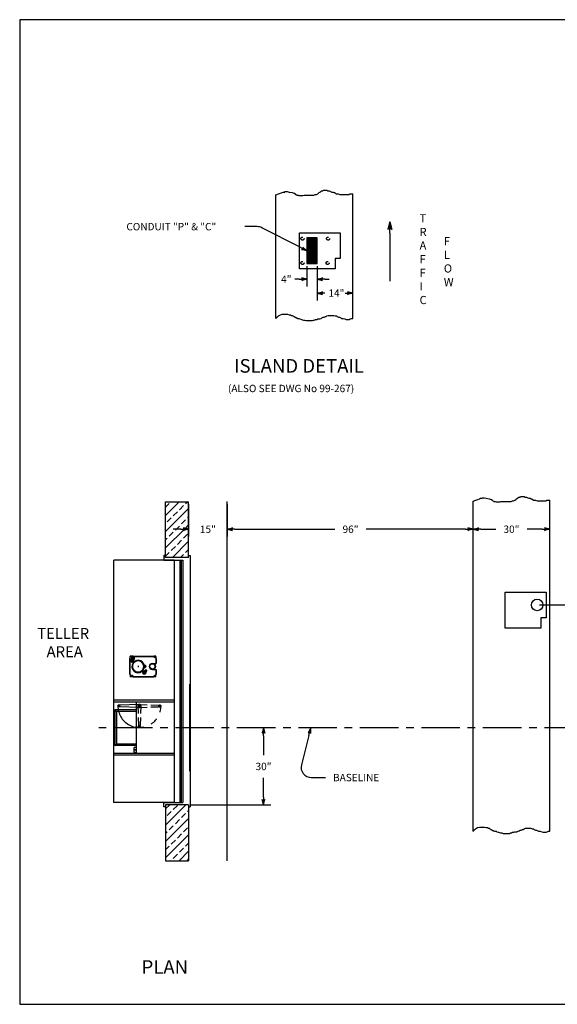
# Model space of a CAD drawing. Extents: x 30 to 542, y 157 to 541.
# Drawn here: x 30 to 240, y 157 to 541 of the extents above; entities that cross this region are included whole.
import ezdxf

# ---------------------------------------------------------------- set-up
doc = ezdxf.new("R2010")
doc.units = 0
doc.header["$LTSCALE"] = 12
doc.header["$MEASUREMENT"] = 0
for name, pattern in [('CENTER', [2, 1.25, -0.25, 0.25, -0.25]), ('HIDDEN', [0.375, 0.25, -0.125]), ('PHANTOM', [2.5, 1.25, -0.25, 0.25, -0.25, 0.25, -0.25])]:
    doc.linetypes.add(name, pattern=pattern)
doc.layers.get('0').update_dxf_attribs({"linetype": 'CONTINUOUS'})
doc.layers.get('DEFPOINTS').update_dxf_attribs({"linetype": 'CONTINUOUS'})

# ---------------------------------------------------------------- blocks, each defined once
blk = doc.blocks.new('ARROW', base_point=(63.5, 24.562))
for p, q in [((62.5, 24.562), (63.5, 24.562)), ((63.5, 24.562), (62.812, 24.734)), ((62.812, 24.734), (63.099, 24.562)), ((63.5, 24.562), (62.812, 24.391)), ((62.812, 24.391), (63.099, 24.562))]:
    blk.add_line(p, q)
blk = doc.blocks.new('BORDER')
for p, q in [((1, 1), (0, 1)), ((0, 1), (0, 0)), ((1, 0), (1, 1)), ((0, 0), (1, 0))]:
    blk.add_line(p, q)
blk = doc.blocks.new('*X6')
at = {"color": 0}
for p, q in [((86.89, 347.81), (92.19, 353.12)), ((86.89, 350.99), (88.3, 352.4)), ((86.89, 341.45), (95.89, 350.45)), ((92.28, 350.02), (93.87, 351.61)), ((94.66, 352.4), (95.38, 353.12)), ((87.5, 345.24), (89.1, 346.84)), ((89.89, 347.63), (91.48, 349.22)), ((93.07, 344.45), (94.66, 346.04)), ((95.46, 346.84), (95.89, 347.27)), ((86.89, 335.08), (94.38, 342.58)), ((90.69, 342.06), (92.28, 343.65)), ((94.54, 342.73), (95.89, 344.08)), ((86.89, 338.27), (87.5, 338.88)), ((88.3, 339.68), (89.89, 341.27)), ((91.48, 336.49), (93.07, 338.09)), ((93.87, 338.88), (95.46, 340.47)), ((89.1, 334.11), (90.69, 335.7)), ((89.52, 331.35), (95.89, 337.72)), ((94.66, 333.31), (95.89, 334.54)), ((86.89, 331.9), (88.3, 333.31)), ((92.7, 331.35), (93.87, 332.52)), ((95.89, 331.35), (95.89, 331.36)), ((86.89, 233.26), (88.48, 234.85)), ((86.89, 226.9), (94.84, 234.85)), ((89.89, 233.08), (91.48, 234.67)), ((87.5, 230.69), (89.1, 232.28)), ((93.07, 229.9), (94.66, 231.49)), ((95.46, 232.28), (95.89, 232.72)), ((86.89, 220.53), (95.89, 229.53)), ((88.3, 225.13), (89.89, 226.72)), ((90.69, 227.51), (92.28, 229.1)), ((86.89, 223.72), (87.5, 224.33)), ((86.89, 214.17), (95.89, 223.17)), ((91.48, 221.94), (93.07, 223.53)), ((93.87, 224.33), (95.46, 225.92)), ((89.1, 219.56), (90.69, 221.15)), ((94.66, 218.76), (95.89, 219.99)), ((86.89, 217.35), (88.3, 218.76)), ((89.89, 213.99), (91.48, 215.58)), ((92.17, 213.09), (95.89, 216.81)), ((92.28, 216.37), (93.87, 217.97)), ((88.99, 213.09), (89.1, 213.19)), ((95.46, 213.19), (95.89, 213.62))]:
    blk.add_line(p, q, dxfattribs=at)
blk = doc.blocks.new('HAND')
at = {"linetype": 'HIDDEN'}
for p, q in [((-0.56, -0.02), (-0.32, -7.76)), ((0.56, -0.02), (0.32, -7.76)), ((-0.32, -7.76), (-0.31, -8.01)), ((0.32, -7.76), (0.31, -8.01))]:
    blk.add_line(p, q, dxfattribs=at)
for radius in [0.403, 0.312]:
    blk.add_circle((0, -8), radius, dxfattribs=at)
for centre, start, end in [((0, 0), 358.2092, 181.7908), ((0, -0.04), 178.2092, 1.7908)]:
    blk.add_arc(centre, 0.562, start, end, dxfattribs=at)
blk = doc.blocks.new('400DD')
for p, q in [((17, 29.9), (-17, 29.9)), ((-17, 29.9), (-17, 29.77)), ((17, 29.77), (-17, 29.77)), ((17, 29.77), (17, 29.9)), ((-10.75, 23.56), (-10.75, 0)), ((-10, 23.56), (-10, 0)), ((10.75, 23.56), (10.75, 0)), ((-8.75, 18.07), (-8.94, 18.07)), ((-8.38, 18.07), (-8.63, 18.07)), ((-8.5, 18.2), (-8.5, 17.95)), ((-8.5, 17.82), (-8.5, 17.63)), ((-8.25, 18.07), (-8.06, 18.07)), ((-10, 8.75), (10, 8.75)), ((-8.75, 10), (-9.19, 10)), ((-9.06, 9.91), (-8.82, 2.24)), ((-8.38, 10), (-8.63, 10)), ((-8.5, 10.25), (-8.5, 10.69)), ((-8.5, 10.13), (-8.5, 9.88)), ((-8.5, 9.75), (-8.5, 9.31)), ((-8.25, 10), (-7.81, 10)), ((-7.94, 9.91), (-8.18, 2.24)), ((-7, 8.75), (-7, 0.5)), ((-6.38, 8.75), (-6.38, 1.12)), ((-0.75, 10), (-0.94, 10)), ((-0.38, 10), (-0.63, 10)), ((-0.5, 10.25), (-0.5, 10.44)), ((-0.5, 10.13), (-0.5, 9.88)), ((-0.5, 9.75), (-0.5, 9.56)), ((-0.25, 10), (-0.06, 10)), ((7.64, 8.25), (7.64, 8.75)), ((8.01, 7.88), (9.26, 7.88)), ((8.74, 8.22), (8.48, 8.48)), ((8.79, 8.26), (8.53, 8.53)), ((9.64, 8.25), (9.64, 8.75)), ((-8.75, 1.99), (-9.03, 1.99)), ((-8.38, 1.99), (-8.63, 1.99)), ((-8.5, 2.24), (-8.5, 2.52)), ((-8.5, 2.12), (-8.5, 1.87)), ((-8.25, 1.99), (-7.97, 1.99)), ((-6.38, 1.12), (-7, 0.5)), ((-7, 0.5), (7, 0.5)), ((-6.38, 1.12), (6.38, 1.12)), ((7, 0.5), (6.38, 1.12))]:
    blk.add_line(p, q)
at = {"linetype": 'Continuous'}
for p, q in [((10, 23.56), (10, 0)), ((6.38, 8.75), (6.38, 1.12)), ((7, 8.75), (7, 0.5))]:
    blk.add_line(p, q, dxfattribs=at)
at = {"linetype": 'HIDDEN'}
for p, q in [((-8.82, 2.24), (-8.81, 1.98)), ((-8.18, 2.24), (-8.19, 1.98))]:
    blk.add_line(p, q, dxfattribs=at)
for centre, radius in [((8.64, 8.37), 0.187), ((-8.5, 1.99), 0.403)]:
    blk.add_circle(centre, radius)
blk.add_circle((-8.5, 1.99), 0.312, dxfattribs=at)
at = {"linetype": 'PHANTOM'}
blk.add_arc((-8.5, 10.04), 8.41, 270, 90, dxfattribs=at)
at = {"linetype": 'HIDDEN'}
blk.add_arc((-8.5, 10.04), 0.562, 358.2092, 181.7908, dxfattribs=at)
for centre, radius, start, end in [((-8.5, 10), 0.562, 178.2092, 1.7908), ((8.01, 8.25), 0.375, 180, 270), ((9.26, 8.25), 0.375, 270, 0)]:
    blk.add_arc(centre, radius, start, end)
at = {"layer": 'DEFPOINTS', "color": 0, "linetype": 'ByBlock'}
blk.add_point((17, 29.9), dxfattribs=at)
for rotation in [180, 90]:
    blk.add_blockref('HAND', (-8.5, 10), dxfattribs=dict(rotation=rotation))
blk = doc.blocks.new('A$C1F1233B6')
at = {"linetype": 'Continuous'}
for p, q in [((-4.03, 6.81), (-4.03, 6.07)), ((-4.03, 6.07), (-3.9, 6.07)), ((-4.03, 6.06), (-3.9, 6.06)), ((-3.91, 6.94), (-3.13, 6.94)), ((-3.13, 6.91), (-3.13, 6.94)), ((-3.13, 6.91), (-3.12, 6.91)), ((-3.12, 6.91), (-3.12, 7.06)), ((-1.15, 5.56), (-1.15, 7.06)), ((1.16, 5.56), (1.16, 7.06)), ((3.12, 6.91), (3.12, 7.06)), ((3.91, 6.94), (3.13, 6.94)), ((3.13, 6.91), (3.13, 6.94)), ((4.03, 6.07), (3.9, 6.07)), ((4.03, 6.81), (4.03, 6.07)), ((-0.5, 2.56), (-0.5, 2.33)), ((0.5, 2.56), (0.5, 2.33)), ((-4.03, -1.94), (-3.91, -1.94)), ((-4.03, -1.95), (-4.03, -3)), ((-3.13, -3.13), (-3.91, -3.13)), ((-3.13, -3.13), (-3.13, -3.1)), ((-3.12, -3.25), (-3.12, -3.1)), ((-2.3, -3.08), (-2.27, -3.08)), ((-2.27, -3.08), (-2.23, -3.07)), ((3.12, -3.25), (3.12, -3.1)), ((3.13, -3.13), (3.13, -3.1)), ((3.13, -3.13), (3.91, -3.13)), ((4.03, -1.95), (4.03, -3))]:
    blk.add_line(p, q, dxfattribs=at)
at = {"linetype": 'Continuous', "ltscale": 3}
for p, q in [((-4.03, -1.94), (-4.03, 6.06)), ((-3.9, 6.06), (-3.9, 6.07)), ((-3.12, 7.06), (-1.15, 7.06)), ((-2.87, 7.24), (-2.87, 6.79)), ((1.16, 7.06), (3.12, 7.06)), ((2.87, 7.23), (2.87, 6.8)), ((3.12, 6.91), (3.13, 6.91)), ((3.9, 6.06), (3.9, 6.07)), ((3.9, 6.06), (4.03, 6.06)), ((4.03, -1.94), (4.03, 6.06)), ((-3.89, -1.94), (-4.03, -1.94)), ((-3.89, -1.95), (-4.03, -1.95)), ((-3.91, -1.94), (-3.91, -1.94)), ((-3.91, -1.94), (-3.89, -1.94)), ((-3.89, -1.94), (-3.89, -1.94)), ((-3.89, -1.95), (-3.89, -1.94)), ((-3.13, -3.1), (-3.12, -3.1)), ((3.12, -3.25), (-3.12, -3.25)), ((-2.87, -3.36), (-2.87, -3.06)), ((0, -3.36), (0, -3.05)), ((2.87, -3.36), (2.87, -3.04)), ((3.12, -3.1), (3.13, -3.1)), ((4.03, -1.94), (3.89, -1.94)), ((3.89, -1.94), (3.89, -1.94)), ((3.89, -1.95), (3.89, -1.94)), ((3.89, -1.95), (4.03, -1.95))]:
    blk.add_line(p, q, dxfattribs=at)
at = {"linetype": 'HIDDEN', "ltscale": 3}
for p, q in [((-3.91, -1.94), (-3.91, 6.06)), ((-3.12, 6.94), (-1.15, 6.94)), ((1.16, 6.94), (3.12, 6.94)), ((3.91, -1.94), (3.91, 6.06)), ((3.12, -3.13), (-3.12, -3.13))]:
    blk.add_line(p, q, dxfattribs=at)
for p, q in [((-0.19, 0), (0.19, 0)), ((0, -0.19), (0, 0.19))]:
    blk.add_line(p, q)
at = {"linetype": 'HIDDEN'}
for p, q in [((1.62, 3.42), (1.34, 3.14)), ((1.68, 3.42), (1.34, 3.08)), ((1.34, 3.14), (1.34, 3.08)), ((1.34, 3.08), (1.64, 2.78)), ((1.55, 2.69), (1.59, 2.73)), ((1.55, 2.69), (1.55, 2.62)), ((1.79, 2.37), (1.55, 2.62)), ((1.59, 2.73), (1.82, 2.96)), ((1.63, 3.43), (1.62, 3.42)), ((1.69, 3.43), (1.63, 3.43)), ((1.69, 3.43), (1.68, 3.42)), ((1.99, 3.13), (1.69, 3.43)), ((1.94, 2.52), (1.7, 2.77)), ((2.82, 3.01), (1.75, 1.94)), ((2.66, 2.99), (1.78, 2.11)), ((1.78, 2.11), (1.85, 2.04)), ((1.79, 2.37), (1.87, 2.38)), ((1.82, 2.96), (2.05, 3.19)), ((2.44, 2.95), (1.83, 2.33)), ((1.83, 2.33), (1.91, 2.24)), ((2.95, 2.88), (1.88, 1.81)), ((2.95, 2.88), (1.88, 1.81)), ((2.25, 2.83), (2, 3.07)), ((3.08, 2.76), (2, 1.68)), ((2.05, 3.19), (2.08, 3.22)), ((2.16, 3.23), (2.08, 3.22)), ((2.4, 2.98), (2.16, 3.23)), ((2.24, 1.92), (2.48, 1.69)), ((2.4, 2.91), (2.4, 2.98)), ((2.43, 2.11), (2.66, 1.88)), ((2.53, 2.86), (2.44, 2.95)), ((2.48, 1.69), (2.5, 1.7)), ((2.5, 1.69), (2.54, 1.7)), ((2.54, 1.7), (2.59, 1.76)), ((2.59, 1.76), (2.84, 2)), ((2.73, 2.92), (2.66, 2.99)), ((2.73, 2.41), (2.97, 2.18)), ((2.95, 2.88), (2.82, 3.01)), ((3.05, 2.21), (2.84, 2)), ((2.85, 2.53), (3.08, 2.3)), ((2.95, 2.88), (3.08, 2.76)), ((3.05, 2.21), (3.07, 2.23)), ((3.07, 2.23), (3.08, 2.27)), ((-3.09, -1.35), (-3.43, -1.69)), ((-3.15, -1.35), (-3.43, -1.63)), ((-3.43, -1.63), (-3.43, -1.69)), ((-3.43, -1.69), (-3.13, -1.99)), ((-3.22, -2.08), (-3.23, -2.16)), ((-2.98, -2.4), (-3.23, -2.16)), ((-3.22, -2.08), (-3.19, -2.05)), ((-3.19, -2.05), (-2.96, -1.82)), ((-3.14, -1.34), (-3.15, -1.35)), ((-3.08, -1.34), (-3.14, -1.34)), ((-3.08, -1.34), (-3.09, -1.35)), ((-2.78, -1.64), (-3.08, -1.34)), ((-2.83, -2.25), (-3.07, -2)), ((-3.01, -2.82), (-1.94, -1.75)), ((-2.88, -2.95), (-3.01, -2.82)), ((-2.99, -2.66), (-2.55, -2.22)), ((-2.99, -2.66), (-2.92, -2.73)), ((-2.98, -2.4), (-2.91, -2.4)), ((-2.96, -1.82), (-2.73, -1.59)), ((-2.95, -2.44), (-2.66, -2.16)), ((-2.95, -2.44), (-2.86, -2.53)), ((-2.88, -2.95), (-1.81, -1.88)), ((-2.88, -2.95), (-1.81, -1.88)), ((-2.88, -2.95), (-2.76, -3.08)), ((-2.52, -1.94), (-2.77, -1.7)), ((-2.76, -3.08), (-1.68, -2)), ((-2.73, -1.59), (-2.69, -1.55)), ((-2.62, -1.55), (-2.69, -1.55)), ((-2.64, -2.13), (-2.66, -2.16)), ((-2.66, -2.15), (-2.66, -2.16)), ((-2.66, -2.16), (-2.58, -2.25)), ((-2.57, -2.24), (-2.65, -2.15)), ((-2.64, -2.13), (-2.62, -2.11)), ((-2.54, -2.21), (-2.63, -2.12)), ((-2.37, -1.79), (-2.62, -1.55)), ((-2.62, -2.11), (-2.33, -1.83)), ((-2.62, -2.11), (-2.62, -2.11)), ((-2.62, -2.11), (-2.53, -2.2)), ((-2.55, -2.22), (-2.11, -1.78)), ((-2.53, -2.85), (-2.3, -3.08)), ((-2.38, -1.87), (-2.37, -1.79)), ((-2.34, -2.66), (-2.11, -2.9)), ((-2.24, -1.91), (-2.33, -1.83)), ((-2.23, -3.07), (-2.18, -3.01)), ((-2.18, -3.01), (-1.93, -2.77)), ((-2.04, -1.85), (-2.11, -1.78)), ((-2.04, -2.36), (-1.81, -2.59)), ((-1.72, -2.56), (-1.93, -2.77)), ((-1.92, -2.24), (-1.69, -2.48)), ((-1.72, -2.56), (-1.7, -2.54)), ((-1.7, -2.54), (-1.69, -2.5))]:
    blk.add_line(p, q, dxfattribs=at)
at = {"linetype": 'HIDDEN', "flags": 128}
for points in [[(2.66, 1.88), (2.63, 1.81), (2.59, 1.76)], [(2.97, 2.18), (2.91, 2.09), (2.84, 2)], [(3.05, 2.21), (3.03, 2.2), (2.97, 2.18)], [(3.08, 2.3), (3.08, 2.27), (3.05, 2.21)], [(-2.11, -2.9), (-2.14, -2.96), (-2.18, -3.01)], [(-1.81, -2.59), (-1.86, -2.68), (-1.93, -2.77)], [(-1.72, -2.56), (-1.74, -2.57), (-1.81, -2.59)], [(-1.69, -2.48), (-1.69, -2.5), (-1.72, -2.56)]]:
    blk.add_lwpolyline(points, dxfattribs=at)
at = {"linetype": 'Continuous'}
for centre, radius in [((-3.62, 6.56), 0.25), ((0, 5.56), 1.16), ((0, 5.56), 1.03), ((3.63, 6.56), 0.25), ((-3.62, -2.44), 0.25), ((3.63, -2.44), 0.25)]:
    blk.add_circle(centre, radius, dxfattribs=at)
at = {"linetype": 'Continuous', "ltscale": 1.5}
blk.add_circle((0, 0), 2.28, dxfattribs=at)
at = {"linetype": 'Continuous'}
for centre, radius, start, end in [((-3.91, 6.81), 0.125, 90, 180), ((0, 5.56), 1.16, 180, 0), ((3.91, 6.81), 0.125, 0, 90), ((0, 0), 2.2, 53.3828, 216.6172), ((0.07, -0.07), 2.2, 233.3828, 36.6172), ((0, 2.56), 0.5, 0, 180), ((-3.91, -3), 0.125, 180, 270), ((-2.11, -1.57), 0.25, 315, 36.6172), ((0, 0), 2.28, 222.3266, 230.2022), ((3.91, -3), 0.125, 270, 0)]:
    blk.add_arc(centre, radius, start, end, dxfattribs=at)
for centre, start, end in [((0, 0), 53.3828, 216.6172), ((0.07, -0.07), 233.3828, 36.6172)]:
    blk.add_arc(centre, 2.38, start, end)
at = {"linetype": 'HIDDEN'}
for centre, radius, start, end in [((1.57, 2.11), 0.43, 233.3828, 315), ((1.57, 2.11), 0.25, 233.3828, 315), ((0, 0), 2.28, 39.7978, 47.6734), ((1.74, 2.61), 0.199, 142.4025, 177.1801), ((1.69, 2.63), 0.143, 85.5131, 134.9044), ((2.19, 2.59), 0.528, 135.8524, 160.1554), ((2.18, 1.51), 0.43, 135, 216.6172), ((1.78, 2.57), 0.199, 272.8199, 307.5975), ((2.19, 2.57), 0.535, 110.0197, 133.9725), ((1.8, 2.51), 0.143, 315.0956, 4.4869), ((2.18, 1.51), 0.25, 135, 216.6172), ((1.77, 3.02), 0.528, 289.8446, 314.1476), ((2.2, 3.07), 0.199, 142.4025, 177.1801), ((2.15, 3.09), 0.143, 85.5131, 134.9044), ((1.75, 3.01), 0.535, 316.0275, 339.9803), ((2.24, 3.03), 0.199, 272.8199, 307.5975), ((2.26, 2.97), 0.143, 315.0956, 4.4869), ((2.38, 1.98), 0.309, 288.023, 313.4924), ((2.3, 2.55), 0.764, 297.9599, 314.3007), ((-3.03, -2.17), 0.199, 142.4025, 177.1801), ((-3.09, -2.15), 0.143, 85.5131, 134.9044), ((-2.58, -2.18), 0.528, 135.8524, 160.1554), ((-2.99, -2.2), 0.199, 272.8199, 307.5975), ((-2.59, -2.2), 0.535, 110.0197, 133.9725), ((-2.97, -2.26), 0.143, 315.0956, 4.4869), ((-3.01, -1.75), 0.528, 289.8446, 314.1476), ((-2.57, -1.71), 0.199, 142.4025, 177.1801), ((-2.63, -1.69), 0.143, 85.5131, 134.9044), ((-3.03, -1.76), 0.535, 316.0275, 339.9803), ((-2.53, -1.74), 0.199, 272.8199, 307.5975), ((-2.51, -1.8), 0.143, 315.0956, 4.4869), ((-2.39, -2.79), 0.309, 288.023, 313.4924), ((-2.47, -2.22), 0.764, 297.9599, 314.3007), ((-2.11, -1.57), 0.43, 315, 36.6172), ((-1.51, -2.18), 0.43, 53.3828, 135), ((-1.51, -2.18), 0.25, 53.3828, 135)]:
    blk.add_arc(centre, radius, start, end, dxfattribs=at)

msp = doc.modelspace()

# ---------------------------------------------------------------- linework, layer by layer
for p, q in [((129.92, 472.86), (130.96, 473.23)), ((129.92, 424.62), (129.92, 472.86)), ((130.96, 473.23), (131.76, 473.47)), ((131.76, 473.47), (132.45, 473.71)), ((132.45, 473.71), (132.8, 473.95)), ((132.8, 473.95), (133.43, 473.95)), ((133.43, 473.95), (133.43, 474.19)), ((133.43, 474.19), (134.29, 474.19)), ((134.29, 474.19), (135.1, 473.95)), ((135.1, 473.95), (136.25, 473.71)), ((136.25, 473.71), (136.94, 473.47)), ((136.94, 473.47), (137.28, 473.47)), ((137.28, 473.47), (137.28, 473.23)), ((137.28, 473.23), (137.74, 472.99)), ((137.74, 472.99), (137.92, 472.99)), ((137.92, 472.99), (138.09, 472.75)), ((138.09, 472.75), (138.61, 472.75)), ((138.61, 472.75), (138.95, 472.6)), ((138.95, 472.6), (140.45, 472.6)), ((140.45, 472.6), (140.91, 472.75)), ((140.91, 472.75), (144.76, 472.75)), ((144.76, 472.75), (145.28, 472.99)), ((145.28, 472.99), (145.74, 472.99)), ((145.74, 472.99), (146.26, 473.23)), ((146.26, 473.23), (146.6, 473.47)), ((146.6, 473.47), (146.89, 473.71)), ((146.89, 473.71), (147.23, 473.95)), ((147.23, 473.95), (147.41, 474.19)), ((147.41, 474.19), (147.75, 474.42)), ((147.75, 474.42), (148.27, 474.42)), ((148.27, 474.42), (148.38, 474.66)), ((148.38, 474.66), (149.88, 474.66)), ((149.88, 474.66), (150.22, 474.42)), ((150.22, 474.42), (150.74, 474.42)), ((150.74, 474.42), (151.26, 474.19)), ((151.26, 474.19), (151.72, 473.95)), ((151.72, 473.95), (152.24, 473.95)), ((152.24, 473.95), (152.58, 473.71)), ((152.58, 473.71), (152.87, 473.71)), ((152.87, 473.71), (153.56, 473.23)), ((153.56, 473.23), (154.25, 473.23)), ((154.25, 473.23), (154.88, 472.99)), ((154.88, 472.99), (158.39, 472.99)), ((158.39, 472.99), (158.74, 473.23)), ((158.74, 473.23), (159.92, 473.23)), ((159.92, 424.65), (159.92, 473.23)), ((122.66, 460.44), (117.79, 460.44)), ((139.4, 452.39), (124.48, 460)), ((174.44, 457.88), (174.44, 439.12)), ((142.07, 445.02), (142.07, 437.06)), ((146.07, 445.02), (146.07, 431.62)), ((139.07, 439.94), (137.39, 439.94)), ((149.07, 439.94), (150.7, 439.94)), ((129.92, 424.62), (129.98, 424.65)), ((129.98, 424.65), (130.44, 425.13)), ((130.44, 425.13), (130.61, 425.37)), ((130.61, 425.37), (130.96, 425.6)), ((130.96, 425.6), (131.76, 426.08)), ((131.76, 426.08), (132.45, 426.32)), ((132.45, 426.32), (134.47, 426.32)), ((134.47, 426.32), (135.1, 426.08)), ((135.1, 426.08), (135.62, 426.08)), ((135.62, 426.08), (135.96, 425.84)), ((135.96, 425.84), (136.25, 425.84)), ((136.25, 425.84), (136.59, 425.6)), ((136.59, 425.6), (137.11, 425.37)), ((137.11, 425.37), (137.46, 425.13)), ((137.46, 425.13), (137.74, 425.13)), ((137.74, 425.13), (137.74, 424.89)), ((137.74, 424.89), (138.09, 424.89)), ((138.09, 424.89), (138.44, 424.65)), ((138.44, 424.65), (138.95, 424.65)), ((138.95, 424.65), (139.24, 424.49)), ((139.24, 424.49), (139.93, 424.25)), ((139.93, 424.25), (140.74, 424.01)), ((140.74, 424.01), (141.25, 424.01)), ((141.25, 424.01), (141.77, 423.78)), ((141.77, 423.78), (144.24, 423.78)), ((144.24, 423.78), (144.59, 424.01)), ((144.59, 424.01), (144.93, 424.01)), ((144.93, 424.01), (145.39, 424.25)), ((145.39, 424.25), (145.91, 424.25)), ((145.91, 424.25), (146.26, 424.49)), ((146.26, 424.49), (147.06, 424.49)), ((147.06, 424.49), (147.58, 424.65)), ((147.58, 424.65), (147.92, 424.89)), ((147.92, 424.89), (148.38, 425.13)), ((148.38, 425.13), (148.73, 425.13)), ((148.73, 425.13), (149.25, 425.37)), ((149.25, 425.37), (149.59, 425.37)), ((149.59, 425.37), (149.88, 425.6)), ((149.88, 425.6), (150.4, 425.84)), ((150.4, 425.84), (152.58, 425.84)), ((152.58, 425.84), (153.04, 425.6)), ((153.04, 425.6), (153.56, 425.6)), ((153.56, 425.6), (153.9, 425.37)), ((153.9, 425.37), (154.42, 425.13)), ((154.42, 425.13), (154.71, 425.13)), ((154.71, 425.13), (155.23, 424.89)), ((155.23, 424.89), (155.57, 424.65)), ((155.57, 424.65), (156.21, 424.65)), ((156.21, 424.65), (156.9, 424.49)), ((156.9, 424.49), (157.41, 424.25)), ((157.41, 424.25), (158.56, 424.25)), ((158.56, 424.25), (158.91, 424.49)), ((158.91, 424.49), (159.37, 424.65)), ((159.37, 424.65), (159.92, 424.65)), ((206.89, 353.37), (207.93, 353.75)), ((207.93, 353.75), (208.74, 353.99)), ((208.74, 353.99), (209.43, 354.23)), ((209.43, 354.23), (209.77, 354.47)), ((209.77, 354.47), (210.4, 354.47)), ((210.4, 354.7), (211.27, 354.7)), ((210.4, 354.47), (210.4, 354.7)), ((211.27, 354.7), (212.07, 354.47)), ((212.07, 354.47), (213.22, 354.23)), ((213.22, 354.23), (213.91, 353.99)), ((213.91, 353.99), (214.26, 353.99)), ((214.26, 353.99), (214.26, 353.75)), ((214.26, 353.75), (214.72, 353.51)), ((214.72, 353.51), (214.89, 353.51)), ((214.89, 353.51), (215.06, 353.27)), ((221.73, 353.27), (222.25, 353.51)), ((222.25, 353.51), (222.71, 353.51)), ((222.71, 353.51), (223.23, 353.75)), ((223.23, 353.75), (223.57, 353.99)), ((223.57, 353.99), (223.86, 354.23)), ((223.86, 354.23), (224.21, 354.47)), ((224.21, 354.47), (224.38, 354.7)), ((224.38, 354.7), (224.72, 354.94)), ((224.72, 354.94), (225.24, 354.94)), ((225.24, 354.94), (225.36, 355.18)), ((225.36, 355.18), (226.85, 355.18)), ((226.85, 355.18), (227.2, 354.94)), ((227.2, 354.94), (227.71, 354.94)), ((227.71, 354.94), (228.23, 354.7)), ((228.23, 354.7), (228.69, 354.47)), ((228.69, 354.47), (229.21, 354.47)), ((229.21, 354.47), (229.56, 354.23)), ((229.56, 354.23), (229.84, 354.23)), ((229.84, 354.23), (230.53, 353.75)), ((230.53, 353.75), (231.22, 353.75)), ((231.22, 353.75), (231.86, 353.51)), ((231.86, 353.51), (235.36, 353.51)), ((235.36, 353.51), (235.71, 353.75)), ((235.71, 353.75), (236.89, 353.75)), ((236.89, 224.56), (236.89, 353.75)), ((86.89, 331.35), (86.89, 353.12)), ((86.89, 353.12), (95.89, 353.12)), ((95.89, 331.35), (95.89, 353.12)), ((110.89, 213.09), (110.89, 353.24)), ((206.89, 224.56), (206.89, 353.37)), ((215.06, 353.27), (215.58, 353.27)), ((215.58, 353.27), (215.93, 353.11)), ((215.93, 353.11), (217.42, 353.11)), ((217.42, 353.11), (217.88, 353.27)), ((217.88, 353.27), (221.73, 353.27)), ((113.89, 342.39), (152.96, 342.39)), ((203.89, 342.39), (165.13, 342.39)), ((206.89, 304.62), (206.89, 345.27)), ((209.89, 342.39), (215.77, 342.39)), ((233.89, 342.39), (228.01, 342.39)), ((236.89, 305), (236.89, 345.27)), ((90.2, 330.35), (66.64, 330.35)), ((66.64, 235.85), (66.64, 330.35)), ((86.14, 332.1), (86.14, 330.35)), ((86.89, 332.1), (86.14, 332.1)), ((86.14, 330.35), (93.64, 330.35)), ((95.89, 331.35), (86.89, 331.35)), ((90.2, 330.35), (90.2, 235.85)), ((92.45, 330.35), (92.45, 235.85)), ((93.01, 330.35), (93.01, 235.85)), ((93.64, 330.35), (93.64, 235.85)), ((95.89, 332.1), (96.51, 332.1)), ((95.89, 331.35), (95.89, 332.1)), ((96.51, 332.1), (96.51, 234.1)), ((232.89, 312.85), (258.19, 312.85)), ((125.12, 261.85), (125.12, 254.29)), ((142.77, 261.94), (139.89, 250.49)), ((125.12, 237.85), (125.12, 245.41)), ((143.77, 245.52), (149.25, 245.52)), ((90.2, 235.85), (66.64, 235.85)), ((86.14, 234.1), (86.14, 235.85)), ((86.14, 235.85), (93.64, 235.85)), ((95.89, 234.85), (86.89, 234.85)), ((86.89, 234.85), (86.89, 213.09)), ((95.89, 234.85), (95.89, 234.1)), ((95.89, 234.85), (95.89, 213.09)), ((96.89, 234.85), (128, 234.85)), ((86.89, 234.1), (86.14, 234.1)), ((95.89, 234.1), (96.51, 234.1)), ((206.83, 224.53), (206.89, 224.56)), ((206.89, 224.56), (207.35, 225.04)), ((207.35, 225.04), (207.52, 225.28)), ((207.52, 225.28), (207.87, 225.52)), ((207.87, 225.52), (208.67, 225.99)), ((208.67, 225.99), (209.36, 226.23)), ((209.36, 226.23), (211.38, 226.23)), ((211.38, 226.23), (212.01, 225.99)), ((212.01, 225.99), (212.53, 225.99)), ((212.53, 225.99), (212.87, 225.75)), ((212.87, 225.75), (213.16, 225.75)), ((213.16, 225.75), (213.5, 225.52)), ((213.5, 225.52), (214.02, 225.28)), ((214.02, 225.28), (214.37, 225.04)), ((214.37, 225.04), (214.65, 225.04)), ((214.65, 225.04), (214.65, 224.8)), ((214.65, 224.8), (215, 224.8)), ((215, 224.8), (215.34, 224.56)), ((215.34, 224.56), (215.86, 224.56)), ((215.86, 224.56), (216.15, 224.4)), ((216.15, 224.4), (216.84, 224.17)), ((216.84, 224.17), (217.64, 223.93)), ((217.64, 223.93), (218.16, 223.93)), ((218.16, 223.93), (218.68, 223.69)), ((218.68, 223.69), (221.15, 223.69)), ((221.15, 223.69), (221.5, 223.93)), ((221.5, 223.93), (221.84, 223.93)), ((221.84, 223.93), (222.3, 224.17)), ((222.3, 224.17), (222.82, 224.17)), ((222.82, 224.17), (223.16, 224.4)), ((223.16, 224.4), (223.97, 224.4)), ((223.97, 224.4), (224.49, 224.56)), ((224.49, 224.56), (224.83, 224.8)), ((224.83, 224.8), (225.29, 225.04)), ((225.29, 225.04), (225.64, 225.04)), ((225.64, 225.04), (226.16, 225.28)), ((226.16, 225.28), (226.5, 225.28)), ((226.5, 225.28), (226.79, 225.52)), ((226.79, 225.52), (227.31, 225.75)), ((227.31, 225.75), (229.49, 225.75)), ((229.49, 225.75), (229.95, 225.52)), ((229.95, 225.52), (230.47, 225.52)), ((230.47, 225.52), (230.81, 225.28)), ((230.81, 225.28), (231.33, 225.04)), ((231.33, 225.04), (231.62, 225.04)), ((231.62, 225.04), (232.14, 224.8)), ((232.14, 224.8), (232.48, 224.56)), ((232.48, 224.56), (233.11, 224.56)), ((233.11, 224.56), (233.8, 224.4)), ((233.8, 224.4), (234.32, 224.17)), ((234.32, 224.17), (235.47, 224.17)), ((235.47, 224.17), (235.82, 224.4)), ((235.82, 224.4), (236.28, 224.56)), ((236.28, 224.56), (236.89, 224.56)), ((86.89, 213.09), (95.89, 213.09))]:
    msp.add_line(p, q)
at = {"linetype": 'Continuous'}
for p, q in [((95.89, 352.12), (95.89, 339.51)), ((110.89, 352.24), (110.89, 339.51)), ((92.89, 342.39), (89.89, 342.39)), ((113.89, 342.39), (116.89, 342.39))]:
    msp.add_line(p, q, dxfattribs=at)
at = {"linetype": 'CENTER'}
msp.add_line((273.75, 264.85), (60.88, 264.98), dxfattribs=at)
at = {"linetype": 'Continuous'}
for points in [[(139.14, 444.02), (139.14, 458.02), (155.07, 458.02), (155.07, 448.02), (153.07, 448.02), (153.07, 444.02)], [(219.45, 303.85), (219.45, 317.85), (235.39, 317.85), (235.39, 307.85), (233.39, 307.85), (233.39, 303.85)]]:
    msp.add_lwpolyline(points, close=True, dxfattribs=at)
at = {"const_width": 4}
msp.add_lwpolyline([(144.07, 446.02), (144.07, 456.02)], dxfattribs=at)
msp.add_lwpolyline([(142.07, 446.02), (146.07, 446.02), (146.07, 456.02), (142.07, 456.02)], close=True)
at = {"linetype": 'HIDDEN'}
for centre in [(140.32, 455.77), (150.32, 455.77), (140.32, 446.27), (150.11, 446.27)]:
    msp.add_circle(centre, 0.594, dxfattribs=at)
msp.add_circle((231.89, 312.85), 2.25)
for centre, start, end in [((122.66, 456.44), 62.9658, 90), ((143.77, 249.52), 165.8967, 270)]:
    msp.add_arc(centre, 4, start, end)

# ---------------------------------------------------------------- block references
for name, p, xscale, yscale, zscale in [('BORDER', (29.94, 157.06), 512.1517181396484, 384.1137886047363, 512.1517181396484), ('ARROW', (142.07, 439.94), 3, 3, 3), ('ARROW', (159.92, 434.5), 3, 3, 3), ('ARROW', (206.89, 342.39), 3, 3, 3), ('ARROW', (236.89, 342.39), 3, 3, 3)]:
    msp.add_blockref(name, p, dxfattribs=dict(xscale=xscale, yscale=yscale, zscale=zscale))
for p, xscale, yscale, zscale, rotation in [((174.44, 462.38), 4.5, 4.5, 4.5, 89.99999999999999), ((142.07, 451.02), 3, 3, 3, 332.96580096984), ((146.07, 439.94), 3, 3, 3, 180), ((146.07, 434.5), 3, 3, 3, 180), ((110.89, 342.39), 3, 3, 3, 180), ((206.89, 342.39), 3, 3, 3, 180), ((125.12, 264.85), 3, 3, 3, 90), ((143.5, 264.85), -3, 3, 3, 255.8966533975587), ((125.12, 234.85), 3, 3, 3, 270)]:
    msp.add_blockref('ARROW', p, dxfattribs=dict(xscale=xscale, yscale=yscale, zscale=zscale, rotation=rotation))
msp.add_blockref('*X6', (0, 0))
at = {"linetype": 'Continuous', "xscale": 3, "yscale": 3, "zscale": 3}
msp.add_blockref('ARROW', (95.89, 342.39), dxfattribs=at)
at = {"linetype": 'Continuous', "xscale": 3, "yscale": 3, "zscale": 3, "rotation": 180}
msp.add_blockref('ARROW', (110.89, 342.39), dxfattribs=at)
at = {"rotation": 270}
for name, p in [('A$C1F1233B6', (76.19, 288.88)), ('400DD', (66.64, 264.97))]:
    msp.add_blockref(name, p, dxfattribs=at)

# ---------------------------------------------------------------- texts
for s, height, p in [('T', 3.19, (186.02, 462.09)), ('CONDUIT "P" & "C"', 2.88, (71.59, 459)), ('R', 3.19, (186.02, 456.78)), ('A', 3.19, (186.02, 451.47)), ('F', 3.19, (195.48, 453.16)), ('L', 3.19, (195.48, 447.84)), ('F', 3.19, (186.02, 446.16)), ('O', 3.19, (195.48, 442.53)), ('F', 3.19, (186.02, 440.84)), ('4"', 2.88, (131.98, 438.5)), ('I', 3.19, (186.02, 435.53)), ('W', 3.19, (195.48, 437.22)), ('14"', 2.88, (150.44, 433.06)), ('C', 3.19, (186.02, 430.22)), ('ISLAND DETAIL', 5.3125, (113.62, 403.47)), ('(ALSO SEE DWG No 99-267)', 2.88, (111.22, 395.87)), ('96"', 2.88, (155.96, 340.95)), ('30"', 2.88, (218.77, 340.95)), ('TELLER ', 4.25, (36.75, 299.62)), ('AREA', 4.25, (40.44, 292.48)), ('30"', 2.88, (122, 248.41)), ('BASELINE', 2.88, (152.25, 244.08)), ('PLAN', 5.312, (77.5, 168.97))]:
    msp.add_text(s, height=height).set_placement(p)
at = {"insert": (103.39, 342.39), "char_height": 2.88, "attachment_point": 5}
msp.add_mtext('\\A1;15"', dxfattribs=at)

doc.saveas('drawing.dxf')
